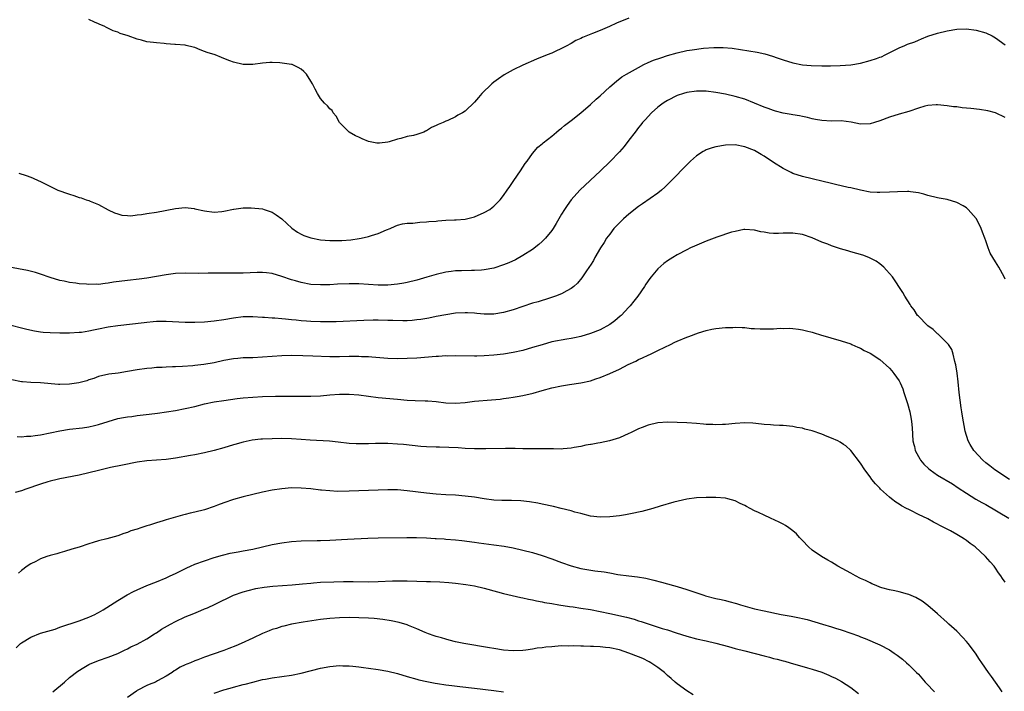
# Model space of a CAD drawing. Units: inches. Extents: x 2595000 to 2598000, y 1509000 to 1512000.
# Drawn here: x 2595611 to 2595815, y 1511367 to 1511506 of the extents above; entities that cross this region are included whole.
import ezdxf

# ---------------------------------------------------------------- set-up
doc = ezdxf.new("R2010")
doc.units = ezdxf.units.IN
doc.header["$MEASUREMENT"] = 0
doc.layers.add('LD25951509_2ft', color=254, linetype='Continuous')

msp = doc.modelspace()

# ---------------------------------------------------------------- linework, layer by layer
at = {"layer": 'LD25951509_2ft'}
for points, elevation in [([(2595737, 1511506.66), (2595734.4, 1511505.6), (2595732.94, 1511504.94), (2595731, 1511504.1), (2595729.46, 1511503.46), (2595727.37, 1511502.63), (2595727, 1511502.44), (2595726.01, 1511501.99), (2595725, 1511501.41), (2595724.72, 1511501.28), (2595724.25, 1511501), (2595723, 1511500.32), (2595721.72, 1511499.72), (2595721, 1511499.4), (2595720.02, 1511499), (2595717.83, 1511498.17), (2595715, 1511496.92), (2595713, 1511495.93), (2595711.12, 1511494.88), (2595709.92, 1511494.08), (2595709, 1511493.38), (2595708.54, 1511493), (2595706.5, 1511491), (2595705.79, 1511490.21), (2595705, 1511489.23), (2595703, 1511487.34), (2595702.46, 1511487), (2595701.5, 1511486.5), (2595701, 1511486.17), (2595699.41, 1511485.41), (2595699, 1511485.25), (2595698.49, 1511485), (2595697.4, 1511484.6), (2595697, 1511484.36), (2595696.05, 1511483.95), (2595695, 1511483.27), (2595694.81, 1511483.19), (2595694.43, 1511483), (2595693, 1511482.5), (2595692.34, 1511482.34), (2595691, 1511482.07), (2595689.71, 1511481.71), (2595689, 1511481.55), (2595687.3, 1511481), (2595687, 1511480.93), (2595685.25, 1511480.75), (2595685, 1511480.71), (2595684.73, 1511480.73), (2595683, 1511481.05), (2595681.65, 1511481.65), (2595681, 1511481.98), (2595680.27, 1511482.27), (2595678.96, 1511483), (2595676.97, 1511485), (2595676.3, 1511486.3), (2595675.69, 1511487), (2595675.46, 1511487.46), (2595675, 1511487.85), (2595674.47, 1511488.47), (2595673.88, 1511489), (2595673, 1511489.97), (2595672.39, 1511491), (2595671.9, 1511491.9), (2595671.4, 1511493), (2595671, 1511493.58), (2595670.15, 1511495), (2595669.58, 1511495.58), (2595669, 1511496.03), (2595668.39, 1511496.39), (2595667.14, 1511497), (2595667, 1511497.05), (2595664.6, 1511497.4), (2595663, 1511497.45), (2595662.56, 1511497.44), (2595661, 1511497.29), (2595659, 1511497.03), (2595657, 1511497.04), (2595655, 1511497.51), (2595654.22, 1511497.78), (2595653, 1511498.25), (2595652.48, 1511498.48), (2595651.17, 1511499), (2595649.55, 1511499.55), (2595649, 1511499.76), (2595648.07, 1511500.07), (2595647, 1511500.53), (2595646.6, 1511500.6), (2595645.17, 1511501), (2595644.97, 1511501.03), (2595643, 1511501.17), (2595642.8, 1511501.2), (2595641, 1511501.32), (2595640.61, 1511501.39), (2595639, 1511501.5), (2595638.38, 1511501.62), (2595637, 1511501.73), (2595635.93, 1511502.07), (2595635, 1511502.25), (2595633.16, 1511503), (2595631.49, 1511503.49), (2595631, 1511503.71), (2595630.04, 1511504.04), (2595628.67, 1511504.67), (2595628.17, 1511505), (2595627.3, 1511505.3), (2595627, 1511505.43), (2595626.18, 1511505.82), (2595625, 1511506.33)], 7960), ([(2595610.47, 1511474.47), (2595612.03, 1511474.03), (2595613, 1511473.7), (2595613.48, 1511473.48), (2595614.51, 1511473), (2595615, 1511472.79), (2595618.55, 1511471), (2595619, 1511470.81), (2595620.37, 1511470.37), (2595621, 1511470.12), (2595621.88, 1511469.88), (2595623, 1511469.48), (2595623.38, 1511469.38), (2595624.47, 1511469), (2595625, 1511468.85), (2595625.29, 1511468.71), (2595627, 1511467.99), (2595629, 1511466.91), (2595630.31, 1511466.31), (2595631, 1511466.04), (2595631.82, 1511465.82), (2595633, 1511465.7), (2595633.67, 1511465.67), (2595635, 1511465.83), (2595635.92, 1511465.92), (2595637, 1511466.11), (2595639, 1511466.42), (2595643, 1511467.2), (2595645, 1511467.36), (2595646.85, 1511467.15), (2595647, 1511467.14), (2595649, 1511466.67), (2595651, 1511466.4), (2595652.54, 1511466.54), (2595653, 1511466.59), (2595654.96, 1511467.04), (2595655.04, 1511467.04), (2595657, 1511467.32), (2595658.66, 1511467.34), (2595661, 1511467.1), (2595661.32, 1511467), (2595663, 1511466.41), (2595663.85, 1511465.85), (2595665, 1511465.03), (2595667.12, 1511463.12), (2595668.28, 1511462.28), (2595669, 1511461.86), (2595669.6, 1511461.6), (2595671, 1511461.1), (2595673, 1511460.7), (2595675, 1511460.54), (2595677, 1511460.53), (2595677.45, 1511460.55), (2595679.31, 1511460.69), (2595681.07, 1511460.93), (2595681.47, 1511461), (2595683, 1511461.35), (2595683.59, 1511461.59), (2595685, 1511461.98), (2595686.73, 1511462.74), (2595687.45, 1511463), (2595688.5, 1511463.5), (2595689, 1511463.7), (2595690.01, 1511463.99), (2595691, 1511464.13), (2595692.16, 1511464.16), (2595693.64, 1511464.36), (2595695, 1511464.4), (2595695.52, 1511464.48), (2595697, 1511464.56), (2595697.37, 1511464.63), (2595699, 1511464.73), (2595700.81, 1511464.81), (2595701.15, 1511464.85), (2595703, 1511464.99), (2595705, 1511465.48), (2595707, 1511466.33), (2595708.12, 1511467), (2595708.62, 1511467.38), (2595709, 1511467.69), (2595709.68, 1511468.32), (2595710.28, 1511469), (2595711, 1511469.89), (2595711.75, 1511471), (2595712.28, 1511471.72), (2595713.13, 1511473), (2595714.52, 1511475), (2595715.5, 1511476.5), (2595715.88, 1511477), (2595717, 1511478.61), (2595718.12, 1511479.88), (2595719, 1511480.6), (2595719.2, 1511480.8), (2595721, 1511482.2), (2595721.97, 1511483), (2595722.52, 1511483.48), (2595723, 1511483.81), (2595723.62, 1511484.38), (2595724.47, 1511485), (2595724.76, 1511485.24), (2595725, 1511485.4), (2595727, 1511487.04), (2595729, 1511488.74), (2595730.17, 1511489.83), (2595731, 1511490.54), (2595733, 1511492.39), (2595734.4, 1511493.6), (2595735.55, 1511494.45), (2595736.47, 1511495), (2595739, 1511496.44), (2595740.06, 1511497), (2595741, 1511497.43), (2595742.09, 1511497.91), (2595743.58, 1511498.42), (2595745, 1511498.89), (2595747, 1511499.48), (2595749, 1511499.91), (2595750.1, 1511500.1), (2595752.42, 1511500.42), (2595754.58, 1511500.58), (2595756.56, 1511500.56), (2595758.39, 1511500.39), (2595761.87, 1511499.87), (2595763.59, 1511499.59), (2595765.2, 1511499.21), (2595765.83, 1511499), (2595767, 1511498.66), (2595767.54, 1511498.46), (2595769, 1511497.99), (2595771, 1511497.4), (2595772.98, 1511496.98), (2595774.8, 1511496.8), (2595777, 1511496.74), (2595778.76, 1511496.76), (2595780.81, 1511496.81), (2595782.98, 1511496.98), (2595785, 1511497.33), (2595787, 1511497.83), (2595788.29, 1511498.29), (2595789, 1511498.52), (2595789.35, 1511498.65), (2595790.09, 1511499), (2595793, 1511500.46), (2595794.21, 1511501), (2595794.77, 1511501.23), (2595796.24, 1511501.76), (2595797, 1511502.07), (2595797.68, 1511502.32), (2595799, 1511502.9), (2595801, 1511503.54), (2595803, 1511504.02), (2595805, 1511504.35), (2595807, 1511504.43), (2595809, 1511504.16), (2595811, 1511503.57), (2595812.31, 1511503), (2595813, 1511502.58), (2595815, 1511501.09)], 7962), ([(2595815, 1511486.06), (2595813, 1511487.04), (2595811.41, 1511487.41), (2595809.67, 1511487.67), (2595807.88, 1511487.88), (2595807, 1511488.01), (2595806.07, 1511488.07), (2595805, 1511488.23), (2595804.28, 1511488.28), (2595803, 1511488.47), (2595801, 1511488.68), (2595800.67, 1511488.67), (2595799, 1511488.52), (2595798.36, 1511488.36), (2595797, 1511487.97), (2595795, 1511487.3), (2595793, 1511486.71), (2595791, 1511486.09), (2595789, 1511485.34), (2595787.92, 1511485), (2595787, 1511484.75), (2595785, 1511484.69), (2595783.05, 1511485.05), (2595781, 1511485.32), (2595779, 1511485.31), (2595777, 1511485.39), (2595775.66, 1511485.66), (2595775, 1511485.77), (2595774.04, 1511486.04), (2595773, 1511486.24), (2595772.38, 1511486.38), (2595771, 1511486.57), (2595770.66, 1511486.66), (2595769, 1511486.92), (2595767.38, 1511487.38), (2595767, 1511487.47), (2595765.89, 1511487.89), (2595765, 1511488.19), (2595761, 1511489.81), (2595759, 1511490.42), (2595757, 1511490.87), (2595755, 1511491.24), (2595753, 1511491.47), (2595751, 1511491.48), (2595749, 1511491.21), (2595748.27, 1511491), (2595747, 1511490.58), (2595745, 1511489.6), (2595744.63, 1511489.37), (2595744.07, 1511489), (2595743, 1511488.18), (2595741.67, 1511487), (2595741, 1511486.27), (2595740.4, 1511485.6), (2595739.83, 1511485), (2595739.48, 1511484.52), (2595739, 1511483.95), (2595738.26, 1511483), (2595737, 1511481.31), (2595735.98, 1511480.02), (2595735, 1511478.93), (2595733, 1511476.87), (2595731.12, 1511475), (2595726.82, 1511471), (2595725.03, 1511469), (2595724.17, 1511467.83), (2595723.63, 1511467), (2595723, 1511465.97), (2595722.46, 1511465), (2595721.9, 1511464.1), (2595721.28, 1511463), (2595721, 1511462.62), (2595719.68, 1511461), (2595719.35, 1511460.65), (2595719, 1511460.32), (2595718.29, 1511459.71), (2595717, 1511458.7), (2595715, 1511457.41), (2595713.45, 1511456.55), (2595712.08, 1511455.92), (2595711, 1511455.48), (2595709, 1511454.81), (2595707, 1511454.43), (2595706.41, 1511454.41), (2595705, 1511454.29), (2595704.31, 1511454.31), (2595702.28, 1511454.28), (2595701, 1511454.23), (2595700.13, 1511454.13), (2595699, 1511453.98), (2595697, 1511453.49), (2595695.09, 1511452.91), (2595693, 1511452.35), (2595691, 1511451.86), (2595690.29, 1511451.71), (2595689, 1511451.48), (2595687, 1511451.26), (2595685, 1511451.26), (2595681, 1511451.56), (2595679, 1511451.59), (2595676.54, 1511451.46), (2595675, 1511451.35), (2595673, 1511451.33), (2595671, 1511451.45), (2595669, 1511451.8), (2595667.84, 1511452.16), (2595667, 1511452.4), (2595665, 1511453.1), (2595663, 1511453.68), (2595661.84, 1511453.84), (2595661, 1511453.91), (2595659.92, 1511453.92), (2595657, 1511453.79), (2595655, 1511453.75), (2595653, 1511453.78), (2595651, 1511453.79), (2595649.74, 1511453.74), (2595647.7, 1511453.7), (2595645, 1511453.74), (2595643, 1511453.69), (2595641, 1511453.45), (2595637, 1511452.74), (2595635.46, 1511452.54), (2595633, 1511452.26), (2595630.13, 1511451.87), (2595629, 1511451.67), (2595628.38, 1511451.62), (2595627, 1511451.44), (2595626.54, 1511451.46), (2595625, 1511451.44), (2595624.51, 1511451.49), (2595623, 1511451.59), (2595622.29, 1511451.71), (2595621, 1511451.84), (2595619.9, 1511452.1), (2595619, 1511452.25), (2595617, 1511452.85), (2595615, 1511453.55), (2595613.91, 1511453.91), (2595612.31, 1511454.31), (2595608.56, 1511455)], 7964), ([(2595815, 1511452.53), (2595814.8, 1511453), (2595813.67, 1511455), (2595813, 1511456.14), (2595812.42, 1511457), (2595811.91, 1511457.91), (2595811.51, 1511459), (2595811, 1511460.47), (2595810.8, 1511461), (2595810.28, 1511462.28), (2595810.03, 1511463), (2595809.08, 1511465), (2595809, 1511465.13), (2595807.32, 1511467), (2595807, 1511467.29), (2595806.3, 1511467.7), (2595805, 1511468.41), (2595803, 1511469.02), (2595801.3, 1511469.3), (2595801, 1511469.37), (2595799, 1511469.85), (2595798.14, 1511470.14), (2595797, 1511470.44), (2595795.37, 1511470.63), (2595795, 1511470.71), (2595794.73, 1511470.73), (2595792.66, 1511470.66), (2595791, 1511470.53), (2595789, 1511470.47), (2595788.48, 1511470.48), (2595787, 1511470.59), (2595785, 1511470.97), (2595783, 1511471.45), (2595782.45, 1511471.55), (2595781, 1511471.87), (2595780.11, 1511472.11), (2595779, 1511472.35), (2595777, 1511472.86), (2595775.26, 1511473.26), (2595775, 1511473.31), (2595773, 1511473.78), (2595771, 1511474.45), (2595770.63, 1511474.63), (2595769, 1511475.44), (2595767, 1511476.69), (2595765, 1511478.02), (2595764.38, 1511478.38), (2595763.4, 1511479), (2595763, 1511479.22), (2595761, 1511479.99), (2595759, 1511480.35), (2595757, 1511480.33), (2595755, 1511479.98), (2595754.23, 1511479.77), (2595753, 1511479.31), (2595752.78, 1511479.22), (2595752.4, 1511479), (2595751, 1511478.07), (2595749.77, 1511477), (2595749, 1511476.24), (2595745.81, 1511473), (2595745.43, 1511472.57), (2595744.42, 1511471.58), (2595743.76, 1511471), (2595743, 1511470.37), (2595739.83, 1511468.17), (2595739, 1511467.62), (2595737, 1511466.02), (2595735.84, 1511465), (2595735, 1511464.19), (2595733.89, 1511463), (2595733, 1511461.87), (2595732.36, 1511461), (2595731.85, 1511460.15), (2595731.09, 1511459), (2595729.93, 1511457), (2595729.61, 1511456.39), (2595729, 1511455.46), (2595728.83, 1511455.17), (2595728.06, 1511454.06), (2595727.21, 1511452.79), (2595726.31, 1511451.69), (2595725.54, 1511451), (2595725, 1511450.58), (2595724.14, 1511450.14), (2595723, 1511449.49), (2595721.79, 1511449), (2595719.69, 1511448.31), (2595719, 1511448.13), (2595718.15, 1511447.85), (2595717, 1511447.52), (2595715, 1511446.87), (2595713, 1511446.17), (2595711, 1511445.58), (2595709, 1511445.3), (2595707, 1511445.3), (2595705.42, 1511445.42), (2595705, 1511445.47), (2595703.53, 1511445.53), (2595703, 1511445.56), (2595701, 1511445.45), (2595699, 1511445.16), (2595697, 1511444.78), (2595695.53, 1511444.47), (2595693.82, 1511444.18), (2595693, 1511444.07), (2595692.02, 1511443.98), (2595691, 1511443.92), (2595690.1, 1511443.9), (2595688.06, 1511443.94), (2595687, 1511443.99), (2595685, 1511444.03), (2595683.98, 1511444.02), (2595682.03, 1511443.97), (2595676.31, 1511443.69), (2595674.35, 1511443.65), (2595673, 1511443.67), (2595671, 1511443.76), (2595670.16, 1511443.84), (2595669, 1511443.92), (2595667.97, 1511444.03), (2595667, 1511444.09), (2595665.77, 1511444.23), (2595665, 1511444.27), (2595663.58, 1511444.42), (2595663, 1511444.44), (2595661.42, 1511444.58), (2595661, 1511444.59), (2595659, 1511444.72), (2595657, 1511444.7), (2595655, 1511444.46), (2595653, 1511444.11), (2595651, 1511443.79), (2595649, 1511443.6), (2595647, 1511443.52), (2595645, 1511443.54), (2595642.33, 1511443.67), (2595641, 1511443.76), (2595640.27, 1511443.73), (2595639, 1511443.74), (2595638.34, 1511443.66), (2595637, 1511443.57), (2595636.5, 1511443.5), (2595631, 1511442.87), (2595629, 1511442.57), (2595627, 1511442.18), (2595625.94, 1511441.94), (2595625, 1511441.76), (2595623.5, 1511441.5), (2595623, 1511441.44), (2595621, 1511441.31), (2595619, 1511441.31), (2595617, 1511441.37), (2595615.5, 1511441.5), (2595615, 1511441.56), (2595613.76, 1511441.76), (2595612.11, 1511442.11), (2595611, 1511442.4), (2595608.89, 1511442.89)], 7966), ([(2595815.87, 1511411), (2595812.85, 1511413), (2595811.83, 1511413.83), (2595811, 1511414.46), (2595810.35, 1511415), (2595808.48, 1511417), (2595807.76, 1511418.25), (2595807.33, 1511419), (2595806.73, 1511421), (2595806.15, 1511424.15), (2595806.03, 1511425), (2595805.88, 1511425.88), (2595805.48, 1511429), (2595805.24, 1511431.24), (2595805.02, 1511433.02), (2595804.75, 1511434.75), (2595804.69, 1511435), (2595804.54, 1511435.46), (2595804.2, 1511437), (2595803.92, 1511437.92), (2595803.23, 1511439), (2595803, 1511439.28), (2595801.28, 1511441), (2595801.13, 1511441.14), (2595801, 1511441.22), (2595800.08, 1511442.08), (2595799, 1511442.83), (2595798.81, 1511443), (2595797, 1511444.83), (2595796.85, 1511445), (2595796.14, 1511446.14), (2595795.45, 1511447), (2595795.3, 1511447.3), (2595794.23, 1511449), (2595793.79, 1511449.79), (2595791.62, 1511453), (2595790.41, 1511454.41), (2595789.87, 1511455), (2595789, 1511455.7), (2595788.23, 1511456.23), (2595787, 1511456.89), (2595786.75, 1511457), (2595785.49, 1511457.49), (2595783, 1511458.21), (2595782.37, 1511458.37), (2595780.84, 1511458.84), (2595779, 1511459.47), (2595778.24, 1511459.76), (2595777, 1511460.22), (2595775, 1511461.07), (2595773, 1511461.76), (2595771, 1511462.07), (2595770.04, 1511462.04), (2595769, 1511462.05), (2595768, 1511462), (2595767, 1511462.02), (2595766.08, 1511462.08), (2595765, 1511462.28), (2595764.37, 1511462.37), (2595763, 1511462.69), (2595761, 1511462.81), (2595760.79, 1511462.79), (2595759, 1511462.44), (2595758.25, 1511462.25), (2595755.22, 1511461.22), (2595753, 1511460.39), (2595752.02, 1511459.98), (2595750.61, 1511459.39), (2595749.76, 1511459), (2595749, 1511458.6), (2595747, 1511457.55), (2595746.07, 1511457), (2595745, 1511456.32), (2595744.26, 1511455.74), (2595743, 1511454.65), (2595741.63, 1511453), (2595741.33, 1511452.67), (2595740.51, 1511451.49), (2595740.24, 1511451), (2595738.85, 1511449), (2595738.03, 1511447.97), (2595737.26, 1511447), (2595737, 1511446.71), (2595735.35, 1511445), (2595735.17, 1511444.83), (2595734.08, 1511443.92), (2595733, 1511443.11), (2595731, 1511442), (2595729, 1511441.25), (2595727, 1511440.64), (2595725.67, 1511440.33), (2595725, 1511440.21), (2595724.08, 1511440.08), (2595721, 1511439.5), (2595719, 1511438.94), (2595717, 1511438.33), (2595715, 1511437.75), (2595713, 1511437.3), (2595711, 1511437.01), (2595709, 1511436.8), (2595707, 1511436.63), (2595705.42, 1511436.59), (2595705, 1511436.56), (2595701, 1511436.62), (2595699.41, 1511436.59), (2595699, 1511436.6), (2595697.49, 1511436.51), (2595697, 1511436.5), (2595693, 1511436.17), (2595691, 1511436.07), (2595689, 1511436.03), (2595687, 1511436.09), (2595683.67, 1511436.33), (2595683, 1511436.41), (2595681.55, 1511436.45), (2595681, 1511436.49), (2595679.54, 1511436.46), (2595679, 1511436.46), (2595677, 1511436.39), (2595675, 1511436.39), (2595671.42, 1511436.58), (2595669.35, 1511436.65), (2595667, 1511436.71), (2595665, 1511436.65), (2595661, 1511436.34), (2595659, 1511436.25), (2595657.77, 1511436.23), (2595657, 1511436.19), (2595655.9, 1511436.1), (2595655, 1511436), (2595653, 1511435.63), (2595651, 1511435.19), (2595648.81, 1511434.81), (2595647, 1511434.61), (2595646.57, 1511434.57), (2595644.44, 1511434.44), (2595643, 1511434.38), (2595642.33, 1511434.33), (2595641, 1511434.3), (2595640.23, 1511434.23), (2595639, 1511434.19), (2595638.08, 1511434.08), (2595637, 1511434), (2595635, 1511433.72), (2595633, 1511433.36), (2595631.06, 1511433.06), (2595629.16, 1511432.84), (2595627, 1511432.32), (2595626.06, 1511431.94), (2595625, 1511431.62), (2595624.55, 1511431.45), (2595622.95, 1511431.05), (2595621, 1511430.73), (2595619, 1511430.68), (2595618.69, 1511430.69), (2595614.95, 1511431.05), (2595613, 1511431.12), (2595611.21, 1511431.21), (2595611, 1511431.24), (2595609, 1511431.65)], 7968), ([(2595610.12, 1511419.88), (2595611, 1511419.84), (2595612.05, 1511419.95), (2595613, 1511419.99), (2595613.87, 1511420.13), (2595615, 1511420.27), (2595617, 1511420.68), (2595619, 1511421.11), (2595621, 1511421.41), (2595623.7, 1511421.7), (2595625, 1511421.9), (2595626.17, 1511422.17), (2595627, 1511422.39), (2595629, 1511423.04), (2595631, 1511423.62), (2595632.18, 1511423.82), (2595633, 1511424), (2595633.92, 1511424.08), (2595635, 1511424.23), (2595637.48, 1511424.52), (2595639.24, 1511424.76), (2595643, 1511425.31), (2595645, 1511425.68), (2595647, 1511426.14), (2595649, 1511426.66), (2595651, 1511427.09), (2595653, 1511427.39), (2595655.76, 1511427.76), (2595657, 1511427.91), (2595659, 1511428.08), (2595661, 1511428.2), (2595663.73, 1511428.27), (2595665.72, 1511428.28), (2595671, 1511428.28), (2595673, 1511428.36), (2595675, 1511428.53), (2595677, 1511428.67), (2595679, 1511428.69), (2595681, 1511428.54), (2595683, 1511428.26), (2595685, 1511428.01), (2595689, 1511427.62), (2595691, 1511427.46), (2595692.63, 1511427.37), (2595694.71, 1511427.29), (2595695.28, 1511427.28), (2595697, 1511427.13), (2595699, 1511426.89), (2595701, 1511426.82), (2595703, 1511426.98), (2595705, 1511427.2), (2595708.52, 1511427.48), (2595710.32, 1511427.68), (2595711, 1511427.78), (2595712.09, 1511427.91), (2595713, 1511428.06), (2595713.83, 1511428.17), (2595715, 1511428.38), (2595717.11, 1511428.89), (2595719, 1511429.45), (2595721, 1511430.02), (2595723, 1511430.44), (2595724.66, 1511430.66), (2595727, 1511431.03), (2595729, 1511431.48), (2595730.15, 1511431.85), (2595731, 1511432.14), (2595733.04, 1511432.96), (2595735, 1511433.87), (2595736.8, 1511434.8), (2595738.45, 1511435.55), (2595739, 1511435.89), (2595739.8, 1511436.2), (2595741, 1511436.8), (2595741.49, 1511437), (2595743, 1511437.71), (2595744.44, 1511438.44), (2595745.6, 1511439), (2595746.52, 1511439.48), (2595747, 1511439.69), (2595749, 1511440.52), (2595749.38, 1511440.62), (2595751.39, 1511441.39), (2595753, 1511441.87), (2595754.19, 1511442.19), (2595755, 1511442.33), (2595757, 1511442.52), (2595758.52, 1511442.52), (2595759, 1511442.57), (2595760.47, 1511442.47), (2595761, 1511442.5), (2595762.33, 1511442.33), (2595763, 1511442.32), (2595764.23, 1511442.23), (2595765, 1511442.21), (2595766.25, 1511442.25), (2595767, 1511442.25), (2595768.35, 1511442.35), (2595769, 1511442.33), (2595770.35, 1511442.35), (2595771, 1511442.28), (2595772.17, 1511442.17), (2595773, 1511442.02), (2595773.81, 1511441.81), (2595775, 1511441.53), (2595775.39, 1511441.39), (2595776.71, 1511441), (2595781, 1511439.77), (2595783, 1511439.09), (2595783.22, 1511439), (2595784.43, 1511438.43), (2595785, 1511438.19), (2595785.77, 1511437.77), (2595787, 1511437.17), (2595789, 1511435.85), (2595791, 1511434.1), (2595791.53, 1511433.53), (2595791.95, 1511433), (2595793, 1511431.48), (2595793.23, 1511431), (2595793.76, 1511429.76), (2595793.98, 1511429), (2595794.45, 1511427.55), (2595794.74, 1511426.74), (2595795.23, 1511425), (2595795.52, 1511423.52), (2595795.6, 1511423), (2595795.7, 1511421.7), (2595795.88, 1511419), (2595796.07, 1511418.25), (2595796.18, 1511417.82), (2595796.36, 1511417), (2595797, 1511415.78), (2595797.29, 1511415.29), (2595797.48, 1511415), (2595798.17, 1511414.17), (2595799.2, 1511413.2), (2595799.45, 1511413), (2595801, 1511411.91), (2595804.07, 1511410.07), (2595805.29, 1511409.29), (2595807, 1511408.14), (2595808.94, 1511406.94), (2595810.2, 1511406.2), (2595811, 1511405.79), (2595815.76, 1511403)], 7970), ([(2595815, 1511389.73), (2595814.47, 1511390.47), (2595814.13, 1511391), (2595813.65, 1511391.65), (2595813, 1511392.64), (2595812.73, 1511393), (2595811.89, 1511393.89), (2595810.94, 1511395), (2595808.76, 1511397), (2595807.75, 1511397.75), (2595807, 1511398.35), (2595806.59, 1511398.59), (2595806.03, 1511399), (2595805.36, 1511399.36), (2595805, 1511399.58), (2595803.67, 1511400.33), (2595803, 1511400.67), (2595802.4, 1511401), (2595801.46, 1511401.46), (2595801, 1511401.76), (2595800.15, 1511402.15), (2595799, 1511402.82), (2595797, 1511403.74), (2595795.47, 1511404.54), (2595795, 1511404.75), (2595794.56, 1511405), (2595793.52, 1511405.52), (2595793, 1511405.9), (2595792.3, 1511406.3), (2595791.4, 1511407), (2595791, 1511407.33), (2595789.14, 1511409), (2595789, 1511409.17), (2595788.11, 1511410.11), (2595787.39, 1511411), (2595787, 1511411.57), (2595785.93, 1511413), (2595785, 1511414.38), (2595783, 1511416.97), (2595781.95, 1511417.95), (2595781.51, 1511418.25), (2595780.76, 1511418.76), (2595780.3, 1511419), (2595779, 1511419.58), (2595778.06, 1511419.94), (2595777, 1511420.38), (2595775, 1511421.06), (2595773.45, 1511421.45), (2595773, 1511421.6), (2595771.79, 1511421.79), (2595771, 1511421.96), (2595769, 1511422.16), (2595768.22, 1511422.22), (2595767, 1511422.25), (2595766.34, 1511422.34), (2595765, 1511422.4), (2595764.49, 1511422.49), (2595762.68, 1511422.68), (2595761, 1511422.77), (2595759, 1511422.63), (2595757, 1511422.41), (2595756.41, 1511422.41), (2595755, 1511422.34), (2595754.38, 1511422.38), (2595753, 1511422.42), (2595752.47, 1511422.47), (2595751, 1511422.57), (2595749, 1511422.73), (2595747, 1511422.84), (2595745, 1511422.87), (2595743, 1511422.71), (2595741, 1511422.25), (2595739.75, 1511421.75), (2595739, 1511421.48), (2595737.32, 1511420.68), (2595737, 1511420.51), (2595735, 1511419.66), (2595732.97, 1511419.03), (2595731, 1511418.6), (2595730.53, 1511418.53), (2595729.13, 1511418.25), (2595729, 1511418.22), (2595728.08, 1511418.08), (2595727, 1511417.82), (2595725.61, 1511417.61), (2595725, 1511417.47), (2595723.36, 1511417.36), (2595723, 1511417.31), (2595721.33, 1511417.33), (2595721, 1511417.32), (2595719.35, 1511417.35), (2595717, 1511417.33), (2595715, 1511417.36), (2595713.4, 1511417.4), (2595711.4, 1511417.4), (2595707.34, 1511417.34), (2595705, 1511417.35), (2595703, 1511417.44), (2595701.55, 1511417.55), (2595699.66, 1511417.66), (2595697.69, 1511417.69), (2595697, 1511417.69), (2595695, 1511417.75), (2595693.85, 1511417.85), (2595690.25, 1511418.25), (2595690.22, 1511418.25), (2595689, 1511418.35), (2595687, 1511418.46), (2595685, 1511418.48), (2595684.45, 1511418.45), (2595683, 1511418.42), (2595682.39, 1511418.39), (2595681, 1511418.38), (2595680.4, 1511418.4), (2595679, 1511418.48), (2595676.73, 1511418.73), (2595674.91, 1511418.91), (2595670.86, 1511419.14), (2595669, 1511419.29), (2595667, 1511419.44), (2595665, 1511419.48), (2595663, 1511419.44), (2595661, 1511419.36), (2595660.66, 1511419.34), (2595658.86, 1511419.14), (2595657, 1511418.75), (2595655.25, 1511418.25), (2595655, 1511418.18), (2595653, 1511417.57), (2595651, 1511417.02), (2595649, 1511416.54), (2595647, 1511416.12), (2595646.06, 1511415.94), (2595643, 1511415.41), (2595641, 1511415.15), (2595639, 1511415.03), (2595637, 1511414.88), (2595635, 1511414.59), (2595631.99, 1511413.99), (2595629.46, 1511413.46), (2595627, 1511412.87), (2595625, 1511412.34), (2595623, 1511411.88), (2595619, 1511411.14), (2595618.4, 1511411), (2595617, 1511410.64), (2595616.49, 1511410.5), (2595615, 1511410.02), (2595611.9, 1511409), (2595611, 1511408.67), (2595609.71, 1511408.29)], 7972), ([(2595814.39, 1511367), (2595813.83, 1511367.83), (2595812.98, 1511369), (2595812.18, 1511370.18), (2595811.57, 1511371), (2595810.2, 1511373), (2595809.69, 1511373.69), (2595808.83, 1511375), (2595807.36, 1511377), (2595807, 1511377.42), (2595806.25, 1511378.25), (2595805, 1511379.55), (2595803.34, 1511381), (2595803, 1511381.34), (2595801, 1511383.13), (2595799, 1511384.84), (2595797.76, 1511385.76), (2595796.51, 1511386.51), (2595795, 1511387.18), (2595794.77, 1511387.23), (2595793, 1511387.73), (2595792.12, 1511387.88), (2595791, 1511388.13), (2595789.44, 1511388.56), (2595789, 1511388.7), (2595788.23, 1511389), (2595787.39, 1511389.39), (2595787, 1511389.54), (2595786.03, 1511390.03), (2595785, 1511390.49), (2595783.94, 1511391), (2595783, 1511391.54), (2595780.3, 1511393), (2595779.52, 1511393.52), (2595779, 1511393.83), (2595778.26, 1511394.26), (2595776.91, 1511395), (2595775, 1511396.35), (2595774.21, 1511397), (2595773, 1511398.33), (2595772.34, 1511399), (2595771.71, 1511399.71), (2595771, 1511400.33), (2595770.13, 1511401), (2595769.46, 1511401.46), (2595769, 1511401.7), (2595768.17, 1511402.17), (2595766.37, 1511403), (2595765, 1511403.57), (2595763.88, 1511404.12), (2595763, 1511404.52), (2595762.15, 1511405), (2595761.39, 1511405.39), (2595761, 1511405.63), (2595760.05, 1511406.05), (2595759, 1511406.58), (2595757.47, 1511407), (2595757, 1511407.11), (2595755, 1511407.28), (2595753, 1511407.28), (2595751, 1511407.17), (2595749, 1511406.9), (2595746.27, 1511406.27), (2595743.45, 1511405.45), (2595741.96, 1511405), (2595741.21, 1511404.79), (2595739.63, 1511404.37), (2595739, 1511404.24), (2595738, 1511404), (2595736.31, 1511403.69), (2595735, 1511403.48), (2595733, 1511403.23), (2595731, 1511403.17), (2595729, 1511403.42), (2595727, 1511403.91), (2595725.76, 1511404.24), (2595725, 1511404.47), (2595722.92, 1511405), (2595721.36, 1511405.36), (2595719, 1511405.87), (2595718.07, 1511406.07), (2595716.35, 1511406.35), (2595714.56, 1511406.56), (2595712.64, 1511406.64), (2595711, 1511406.64), (2595710.66, 1511406.66), (2595709, 1511406.71), (2595707, 1511406.96), (2595705, 1511407.3), (2595703, 1511407.55), (2595701, 1511407.72), (2595699, 1511407.83), (2595697, 1511407.96), (2595695, 1511408.17), (2595691, 1511408.67), (2595689, 1511408.83), (2595687, 1511408.84), (2595683, 1511408.73), (2595679, 1511408.56), (2595676.53, 1511408.53), (2595675, 1511408.61), (2595673.21, 1511408.79), (2595673, 1511408.79), (2595671, 1511409.03), (2595669, 1511409.21), (2595667, 1511409.23), (2595665, 1511409.09), (2595663, 1511408.79), (2595661, 1511408.36), (2595657, 1511407.38), (2595655, 1511406.83), (2595653, 1511406.14), (2595651.65, 1511405.65), (2595651, 1511405.4), (2595649, 1511404.72), (2595647, 1511404.19), (2595646.01, 1511403.99), (2595645, 1511403.73), (2595644.4, 1511403.6), (2595641, 1511402.62), (2595640.44, 1511402.44), (2595639, 1511402.02), (2595637.54, 1511401.54), (2595637, 1511401.39), (2595635.78, 1511401), (2595635, 1511400.72), (2595633.68, 1511400.32), (2595633, 1511400), (2595632.23, 1511399.77), (2595631, 1511399.32), (2595628.7, 1511398.7), (2595627, 1511398.28), (2595625.9, 1511397.9), (2595625, 1511397.66), (2595623, 1511396.97), (2595621.47, 1511396.53), (2595619.94, 1511396.06), (2595619, 1511395.81), (2595618.39, 1511395.61), (2595617, 1511395.23), (2595616.29, 1511395), (2595615, 1511394.52), (2595613.98, 1511393.98), (2595613, 1511393.51), (2595612.19, 1511393), (2595611, 1511392.1), (2595610.42, 1511391.58)], 7974), ([(2595609.9, 1511376.1), (2595610.81, 1511377), (2595611, 1511377.15), (2595613, 1511378.33), (2595615, 1511379.1), (2595616.48, 1511379.52), (2595618.01, 1511379.99), (2595619, 1511380.35), (2595623, 1511381.7), (2595625, 1511382.42), (2595626.26, 1511383), (2595626.73, 1511383.27), (2595627, 1511383.39), (2595627.99, 1511383.99), (2595631, 1511385.92), (2595632.93, 1511387.07), (2595634.24, 1511387.76), (2595635, 1511388.13), (2595637, 1511389), (2595639, 1511389.79), (2595641, 1511390.6), (2595641.86, 1511391), (2595643, 1511391.5), (2595645.34, 1511392.66), (2595646.07, 1511393), (2595647, 1511393.41), (2595649, 1511394.14), (2595651, 1511394.79), (2595652.71, 1511395.29), (2595654.31, 1511395.69), (2595655.98, 1511396.02), (2595657, 1511396.2), (2595659, 1511396.58), (2595663, 1511397.49), (2595665, 1511397.86), (2595667, 1511398.12), (2595669, 1511398.26), (2595672.31, 1511398.31), (2595673, 1511398.31), (2595675, 1511398.38), (2595678.65, 1511398.65), (2595682.84, 1511398.84), (2595685, 1511398.91), (2595690.94, 1511398.94), (2595692.94, 1511398.94), (2595695, 1511398.89), (2595696.79, 1511398.79), (2595697, 1511398.79), (2595698.66, 1511398.66), (2595699, 1511398.64), (2595701, 1511398.48), (2595702.35, 1511398.35), (2595705, 1511397.98), (2595705.85, 1511397.85), (2595709, 1511397.48), (2595711.15, 1511397.15), (2595713, 1511396.8), (2595715, 1511396.36), (2595717, 1511395.84), (2595719, 1511395.23), (2595721, 1511394.52), (2595723, 1511393.76), (2595725, 1511393.06), (2595727, 1511392.56), (2595729.91, 1511392.09), (2595731.84, 1511391.84), (2595733, 1511391.61), (2595734.69, 1511391.31), (2595737, 1511391), (2595738.78, 1511390.78), (2595740.51, 1511390.51), (2595742.15, 1511390.15), (2595743.74, 1511389.73), (2595745, 1511389.38), (2595746.25, 1511389), (2595747, 1511388.79), (2595749, 1511388.17), (2595752.5, 1511387), (2595752.88, 1511386.88), (2595755, 1511386.35), (2595756.12, 1511386.12), (2595757, 1511385.89), (2595757.73, 1511385.73), (2595759.27, 1511385.27), (2595760.1, 1511385), (2595763, 1511384.2), (2595765, 1511383.75), (2595768.55, 1511383), (2595769, 1511382.91), (2595770.64, 1511382.64), (2595772.33, 1511382.33), (2595773, 1511382.19), (2595773.95, 1511381.95), (2595775.51, 1511381.51), (2595777.13, 1511381), (2595779, 1511380.43), (2595779.85, 1511380.15), (2595781, 1511379.8), (2595783, 1511379.13), (2595784.57, 1511378.57), (2595785, 1511378.39), (2595786, 1511378), (2595789, 1511376.69), (2595791, 1511375.65), (2595792, 1511375), (2595792.59, 1511374.59), (2595793.71, 1511373.71), (2595794.55, 1511373), (2595795, 1511372.59), (2595796.63, 1511371), (2595797, 1511370.61), (2595798.44, 1511369), (2595798.69, 1511368.69), (2595800.38, 1511367)], 7976), ([(2595617.52, 1511367), (2595619.94, 1511369), (2595621, 1511369.92), (2595622.72, 1511371.28), (2595623.96, 1511372.04), (2595625, 1511372.64), (2595625.25, 1511372.75), (2595625.82, 1511373), (2595627, 1511373.45), (2595629, 1511374.13), (2595631, 1511374.94), (2595632.38, 1511375.62), (2595633, 1511375.89), (2595633.72, 1511376.28), (2595635, 1511376.84), (2595637, 1511377.96), (2595638.63, 1511379), (2595638.85, 1511379.15), (2595639, 1511379.23), (2595640.05, 1511379.96), (2595641.91, 1511381), (2595643, 1511381.58), (2595645, 1511382.49), (2595646.76, 1511383.24), (2595648.2, 1511383.8), (2595649, 1511384.16), (2595649.63, 1511384.37), (2595651.16, 1511385.16), (2595655, 1511387.03), (2595657, 1511387.73), (2595658, 1511388), (2595659.62, 1511388.38), (2595661.32, 1511388.68), (2595663.13, 1511388.87), (2595667.14, 1511389.14), (2595669.33, 1511389.33), (2595671, 1511389.52), (2595671.55, 1511389.55), (2595673, 1511389.68), (2595675.79, 1511389.79), (2595677.82, 1511389.82), (2595679.83, 1511389.83), (2595683, 1511389.78), (2595685, 1511389.82), (2595687.95, 1511389.95), (2595689, 1511389.97), (2595691, 1511389.97), (2595695, 1511389.84), (2595695.83, 1511389.83), (2595697.78, 1511389.78), (2595699.64, 1511389.64), (2595701, 1511389.5), (2595703.2, 1511389.2), (2595705, 1511388.92), (2595707, 1511388.47), (2595707.75, 1511388.25), (2595711, 1511387.38), (2595714.55, 1511386.55), (2595715, 1511386.47), (2595716.17, 1511386.17), (2595717, 1511386.02), (2595717.81, 1511385.81), (2595719, 1511385.61), (2595719.49, 1511385.49), (2595721, 1511385.26), (2595722.48, 1511385), (2595724.66, 1511384.66), (2595725.42, 1511384.58), (2595727, 1511384.35), (2595729, 1511384.02), (2595731, 1511383.64), (2595733, 1511383.23), (2595736.46, 1511382.46), (2595738.04, 1511382.04), (2595739, 1511381.71), (2595739.55, 1511381.55), (2595741, 1511381.04), (2595743.87, 1511380.13), (2595745, 1511379.8), (2595746.8, 1511379.2), (2595749, 1511378.51), (2595751, 1511377.97), (2595753, 1511377.53), (2595755, 1511377.06), (2595757.64, 1511376.36), (2595759, 1511375.98), (2595761, 1511375.45), (2595765, 1511374.43), (2595766.15, 1511374.15), (2595767, 1511373.9), (2595767.74, 1511373.74), (2595769, 1511373.38), (2595769.31, 1511373.31), (2595770.41, 1511373), (2595774.03, 1511371.97), (2595775, 1511371.69), (2595777, 1511371.03), (2595778.43, 1511370.43), (2595779, 1511370.18), (2595779.8, 1511369.8), (2595781.09, 1511369.09), (2595783, 1511367.86), (2595784.59, 1511366.59)], 7978), ([(2595750.32, 1511366.32), (2595749, 1511367.18), (2595747, 1511368.64), (2595746.61, 1511369), (2595745.75, 1511369.75), (2595745, 1511370.34), (2595744.34, 1511371), (2595743, 1511371.98), (2595741.53, 1511373), (2595741.19, 1511373.19), (2595739.85, 1511373.85), (2595739, 1511374.21), (2595737, 1511375.01), (2595735, 1511375.67), (2595733, 1511376.09), (2595732.15, 1511376.15), (2595731, 1511376.28), (2595729.66, 1511376.34), (2595729, 1511376.35), (2595727.57, 1511376.43), (2595727, 1511376.43), (2595725.5, 1511376.5), (2595724.47, 1511376.47), (2595723, 1511376.48), (2595721.61, 1511376.39), (2595721, 1511376.32), (2595719.77, 1511376.23), (2595719, 1511376.09), (2595717.99, 1511376.01), (2595717, 1511375.82), (2595715.61, 1511375.61), (2595715, 1511375.56), (2595713, 1511375.45), (2595711, 1511375.6), (2595709, 1511375.92), (2595708.09, 1511376.09), (2595702.72, 1511377), (2595701, 1511377.36), (2595699.71, 1511377.71), (2595699, 1511377.86), (2595698.14, 1511378.14), (2595697, 1511378.46), (2595696.61, 1511378.61), (2595695.42, 1511379), (2595694.72, 1511379.28), (2595693, 1511380.04), (2595691.29, 1511380.71), (2595691, 1511380.84), (2595689.35, 1511381.35), (2595687.7, 1511381.7), (2595685.97, 1511381.97), (2595684.16, 1511382.16), (2595683, 1511382.25), (2595681, 1511382.34), (2595679, 1511382.37), (2595677, 1511382.33), (2595675, 1511382.19), (2595673, 1511381.94), (2595669.44, 1511381.44), (2595667.02, 1511381.02), (2595665.4, 1511380.6), (2595665, 1511380.51), (2595663.88, 1511380.12), (2595663, 1511379.87), (2595662.39, 1511379.61), (2595661, 1511379.08), (2595659, 1511378.12), (2595656.56, 1511377), (2595655.47, 1511376.53), (2595654.02, 1511375.98), (2595653, 1511375.56), (2595650.75, 1511374.75), (2595649, 1511374.17), (2595647.63, 1511373.63), (2595647, 1511373.42), (2595646.06, 1511373), (2595645.3, 1511372.7), (2595645, 1511372.54), (2595643.94, 1511372.06), (2595643, 1511371.45), (2595642.7, 1511371.3), (2595642.26, 1511371), (2595641, 1511370.22), (2595639.22, 1511369.22), (2595638.79, 1511369), (2595637.5, 1511368.5), (2595637, 1511368.26), (2595635, 1511367.22), (2595634.87, 1511367.13), (2595633, 1511365.81)], 7980), ([(2595651, 1511366.7), (2595653, 1511367.37), (2595654.28, 1511367.72), (2595655, 1511367.94), (2595657, 1511368.46), (2595657.42, 1511368.58), (2595659, 1511369), (2595661, 1511369.51), (2595661.61, 1511369.61), (2595663, 1511369.89), (2595667, 1511370.45), (2595669, 1511370.83), (2595673, 1511371.89), (2595675, 1511372.25), (2595677, 1511372.4), (2595677.63, 1511372.37), (2595679, 1511372.36), (2595679.73, 1511372.27), (2595681, 1511372.17), (2595681.98, 1511372.02), (2595683, 1511371.88), (2595685, 1511371.57), (2595687, 1511371.22), (2595689, 1511370.77), (2595691, 1511370.18), (2595693, 1511369.57), (2595693.45, 1511369.45), (2595695.08, 1511369.08), (2595696.78, 1511368.78), (2595697.29, 1511368.71), (2595699, 1511368.43), (2595700.25, 1511368.25), (2595701.92, 1511368.08), (2595705, 1511367.72), (2595709, 1511367.23), (2595711, 1511366.94)], 7982)]:
    msp.add_lwpolyline(points, dxfattribs=dict(at, elevation=elevation))

doc.saveas('drawing.dxf')
